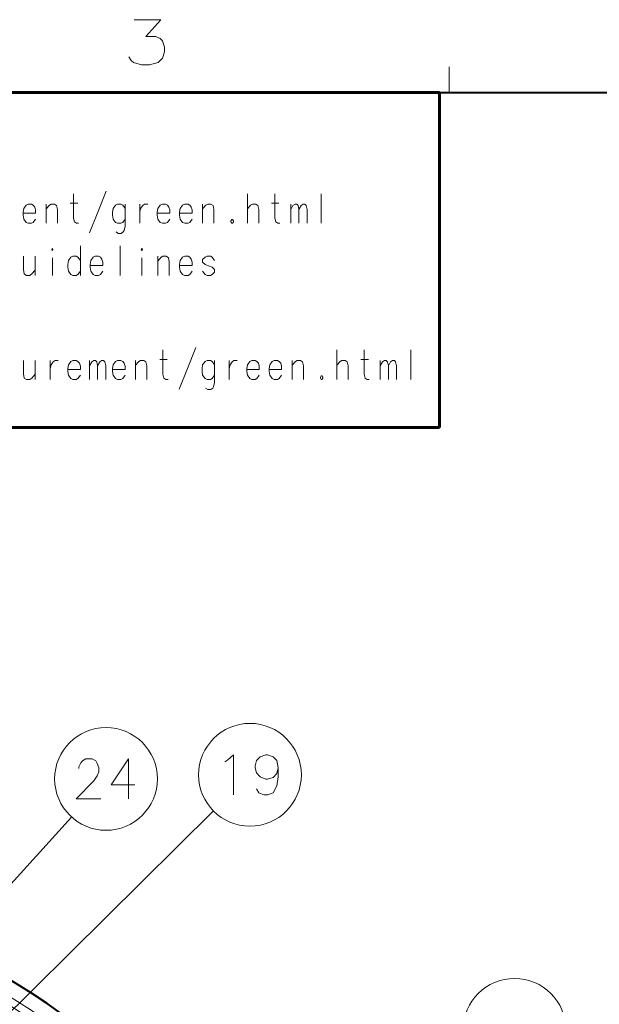
# Model space of a CAD drawing. Extents: x 4 to 828, y 9 to 585.
# Drawn here: x 141 to 186, y 502 to 579 of the extents above; entities that cross this region are included whole.
import ezdxf

# ---------------------------------------------------------------- set-up
doc = ezdxf.new("R2010")
doc.units = 0

msp = doc.modelspace()

# ---------------------------------------------------------------- linework, layer by layer
at = {"color": 177, "lineweight": 13}
msp.add_line((174.25, 573), (174.25, 575), dxfattribs=at)
at = {"color": 177, "lineweight": 40}
msp.add_line((25, 573), (821, 573), dxfattribs=at)
at = {"color": 177, "lineweight": 60}
for p, q in [((25, 573), (173.5, 573)), ((173.5, 547), (173.5, 573)), ((173.5, 547), (25, 547))]:
    msp.add_line(p, q, dxfattribs=at)
at = {"color": 7, "lineweight": 13}
for p, q in [((117.281998, 486.24231), (144.930634, 516.766479)), ((117.632919, 479.298096), (155.951035, 517.239929))]:
    msp.add_line(p, q, dxfattribs=at)
at = {"color": 177, "lineweight": 13}
for points in [[(149.392227, 575.780273), (149.561584, 575.497986), (149.730927, 575.328674), (150.351898, 575.159302), (150.97287, 575.159302), (151.650284, 575.328674), (151.988998, 575.667358), (152.158356, 576.175415), (152.158356, 576.51416), (151.988998, 577.022217), (151.819641, 577.191589), (151.480927, 577.360901), (150.690613, 577.360901), (151.876099, 578.659302), (149.787384, 578.659302)], [(145.478943, 562.853638), (145.31665, 562.853638), (145.154358, 562.964905), (145.084793, 563.261719), (145.084793, 565.153625)], [(146.33403, 562.111694), (146.983215, 563.706848), (147.632416, 565.339111)], [(158.579681, 562.853638), (158.579681, 565.153625)], [(161.104111, 562.853638), (160.941818, 562.853638), (160.779526, 562.964905), (160.709961, 563.261719), (160.709961, 565.153625)], [(164.321335, 565.153625), (164.321335, 562.853638)], [(141.960327, 564.263306), (141.821198, 564.337524), (141.566162, 564.337524), (141.40387, 564.263306), (141.218384, 564.003662), (141.172012, 563.706848)], [(141.960327, 564.263306), (142.076248, 564.114929)], [(142.145798, 563.63269), (142.145798, 563.892334), (142.076248, 564.114929)], [(143.835571, 562.853638), (143.835571, 563.929443), (143.766006, 564.226196), (143.603699, 564.337524), (143.348663, 564.337524), (143.209549, 564.263306), (142.954514, 563.966553)], [(142.954514, 562.853638), (142.954514, 564.337524)], [(144.829758, 564.411682), (145.409393, 564.411682)], [(149.090317, 564.003662), (148.904846, 564.263306), (148.765717, 564.337524), (148.510681, 564.337524), (148.348389, 564.263306), (148.162903, 564.003662), (148.116531, 563.706848)], [(149.090317, 564.337524), (149.090317, 562.631042), (149.020767, 562.29718), (148.951202, 562.185913), (148.78891, 562.074585), (148.557053, 562.074585), (148.394745, 562.185913)], [(150.223633, 564.337524), (150.223633, 562.853638)], [(150.223633, 563.706848), (150.293182, 564.003662), (150.455475, 564.226196), (150.594604, 564.337524), (150.84964, 564.337524)], [(152.377106, 564.263306), (152.237976, 564.337524), (151.982941, 564.337524), (151.820648, 564.263306), (151.635162, 564.003662), (151.588791, 563.706848)], [(152.377106, 564.263306), (152.493027, 564.114929)], [(152.562576, 563.63269), (152.562576, 563.892334), (152.493027, 564.114929)], [(154.11322, 564.263306), (153.974121, 564.337524), (153.71907, 564.337524), (153.556763, 564.263306), (153.371292, 564.003662), (153.324921, 563.706848)], [(154.11322, 564.263306), (154.229156, 564.114929)], [(154.298706, 563.63269), (154.298706, 563.892334), (154.229156, 564.114929)], [(155.988464, 562.853638), (155.988464, 563.929443), (155.918915, 564.226196), (155.756607, 564.337524), (155.501572, 564.337524), (155.362457, 564.263306), (155.107422, 563.966553)], [(155.107422, 562.853638), (155.107422, 564.337524)], [(159.460724, 562.853638), (159.460724, 563.929443), (159.391174, 564.226196), (159.228867, 564.337524), (158.973831, 564.337524), (158.834717, 564.263306), (158.579681, 563.966553)], [(160.454926, 564.411682), (161.034561, 564.411682)], [(161.959198, 562.853638), (161.959198, 564.337524)], [(161.959198, 563.929443), (162.12149, 564.226196), (162.283798, 564.337524), (162.422913, 564.337524), (162.515656, 564.226196), (162.585205, 563.929443), (162.747498, 564.226196), (162.909805, 564.337524), (163.04892, 564.337524), (163.141663, 564.226196), (163.211212, 563.929443)], [(141.172012, 563.706848), (141.172012, 563.484253)], [(142.145798, 563.63269), (141.172012, 563.63269)], [(141.218384, 563.1875), (141.172012, 563.484253)], [(148.116531, 563.706848), (148.116531, 563.484253)], [(148.162903, 563.1875), (148.116531, 563.484253)], [(151.588791, 563.706848), (151.588791, 563.484253)], [(152.562576, 563.63269), (151.588791, 563.63269)], [(151.635162, 563.1875), (151.588791, 563.484253)], [(153.324921, 563.706848), (153.324921, 563.484253)], [(154.298706, 563.63269), (153.324921, 563.63269)], [(153.371292, 563.1875), (153.324921, 563.484253)], [(162.585205, 563.929443), (162.585205, 562.853638)], [(163.211212, 563.929443), (163.211212, 562.853638)], [(141.566162, 562.853638), (141.40387, 562.927856), (141.218384, 563.1875)], [(141.566162, 562.853638), (141.821198, 562.853638)], [(141.821198, 562.853638), (141.960327, 562.927856), (142.145798, 563.1875)], [(148.510681, 562.853638), (148.348389, 562.927856), (148.162903, 563.1875)], [(148.510681, 562.853638), (148.765717, 562.853638)], [(148.765717, 562.853638), (148.904846, 562.927856), (149.090317, 563.1875)], [(151.982941, 562.853638), (151.820648, 562.927856), (151.635162, 563.1875)], [(151.982941, 562.853638), (152.237976, 562.853638)], [(152.237976, 562.853638), (152.377106, 562.927856), (152.562576, 563.1875)], [(153.71907, 562.853638), (153.556763, 562.927856), (153.371292, 563.1875)], [(153.71907, 562.853638), (153.974121, 562.853638)], [(153.974121, 562.853638), (154.11322, 562.927856), (154.298706, 563.1875)], [(157.376816, 563.150391), (157.307266, 563.039124)], [(157.307266, 563.039124), (157.307266, 562.964905)], [(157.307266, 562.964905), (157.376816, 562.853638)], [(157.376816, 563.150391), (157.423187, 563.150391)], [(157.376816, 562.853638), (157.423187, 562.853638)], [(157.492737, 563.039124), (157.423187, 563.150391)], [(157.423187, 562.853638), (157.492737, 562.964905)], [(157.492737, 563.039124), (157.492737, 562.964905)], [(145.618057, 558.810059), (145.618057, 561.110046)], [(148.696167, 561.110046), (148.696167, 558.810059)], [(141.19519, 560.293945), (141.19519, 559.255249), (141.264755, 558.921326), (141.427048, 558.810059), (141.682098, 558.810059), (141.844391, 558.921326), (142.099426, 559.21814)], [(142.099426, 558.810059), (142.099426, 560.293945)], [(145.618057, 559.960083), (145.432587, 560.219727), (145.293457, 560.293945), (145.038422, 560.293945), (144.876129, 560.219727), (144.690643, 559.960083), (144.644272, 559.663269)], [(147.168701, 560.219727), (147.029602, 560.293945), (146.774551, 560.293945), (146.612244, 560.219727), (146.426773, 559.960083), (146.380402, 559.663269)], [(152.516205, 558.810059), (152.516205, 559.885864), (152.446655, 560.182617), (152.284363, 560.293945), (152.029312, 560.293945), (151.890198, 560.219727), (151.635162, 559.922974)], [(151.635162, 558.810059), (151.635162, 560.293945)], [(154.11322, 560.219727), (153.974121, 560.293945), (153.71907, 560.293945), (153.556763, 560.219727), (153.371292, 559.960083), (153.324921, 559.663269)], [(156.034836, 559.960083), (155.84935, 560.219727), (155.710236, 560.293945), (155.4552, 560.293945), (155.292908, 560.219727), (155.107422, 560.034241)], [(143.441406, 558.810059), (143.441406, 560.182617)], [(144.644272, 559.663269), (144.644272, 559.440674)], [(146.380402, 559.663269), (146.380402, 559.440674)], [(147.354187, 559.589111), (146.380402, 559.589111)], [(147.168701, 560.219727), (147.284637, 560.07135)], [(147.354187, 559.589111), (147.354187, 559.848755), (147.284637, 560.07135)], [(150.385925, 558.810059), (150.385925, 560.182617)], [(153.324921, 559.663269), (153.324921, 559.440674)], [(154.298706, 559.589111), (153.324921, 559.589111)], [(154.11322, 560.219727), (154.229156, 560.07135)], [(154.298706, 559.589111), (154.298706, 559.848755), (154.229156, 560.07135)], [(155.107422, 560.034241), (155.107422, 559.848755)], [(155.107422, 559.848755), (155.292908, 559.663269)], [(156.034836, 559.255249), (155.84935, 559.440674), (155.571136, 559.552002), (155.292908, 559.663269)], [(144.690643, 559.143921), (144.644272, 559.440674)], [(145.038422, 558.810059), (144.876129, 558.884277), (144.690643, 559.143921)], [(145.038422, 558.810059), (145.293457, 558.810059)], [(145.293457, 558.810059), (145.432587, 558.884277), (145.618057, 559.143921)], [(146.426773, 559.143921), (146.380402, 559.440674)], [(146.774551, 558.810059), (146.612244, 558.884277), (146.426773, 559.143921)], [(146.774551, 558.810059), (147.029602, 558.810059)], [(147.029602, 558.810059), (147.168701, 558.884277), (147.354187, 559.143921)], [(153.371292, 559.143921), (153.324921, 559.440674)], [(153.71907, 558.810059), (153.556763, 558.884277), (153.371292, 559.143921)], [(153.71907, 558.810059), (153.974121, 558.810059)], [(153.974121, 558.810059), (154.11322, 558.884277), (154.298706, 559.143921)], [(155.4552, 558.810059), (155.292908, 558.884277), (155.107422, 559.143921)], [(155.4552, 558.810059), (155.710236, 558.810059)], [(155.710236, 558.810059), (155.84935, 558.884277), (156.034836, 559.069763)], [(156.034836, 559.255249), (156.034836, 559.069763)], [(152.423462, 550.722961), (152.261169, 550.722961), (152.098877, 550.834229), (152.029312, 551.131042), (152.029312, 553.022949)], [(153.278549, 549.981018), (153.927734, 551.576172), (154.576935, 553.208435)], [(165.5242, 550.722961), (165.5242, 553.022949)], [(168.04863, 550.722961), (167.886337, 550.722961), (167.724045, 550.834229), (167.65448, 551.131042), (167.65448, 553.022949)], [(171.265854, 553.022949), (171.265854, 550.722961)], [(141.19519, 552.206848), (141.19519, 551.168152), (141.264755, 550.834229), (141.427048, 550.722961), (141.682098, 550.722961), (141.844391, 550.834229), (142.099426, 551.131042)], [(142.099426, 550.722961), (142.099426, 552.206848)], [(143.279114, 552.206848), (143.279114, 550.722961)], [(143.279114, 551.576172), (143.348663, 551.872986), (143.510956, 552.09552), (143.650085, 552.206848), (143.905121, 552.206848)], [(145.432587, 552.132629), (145.293457, 552.206848), (145.038422, 552.206848), (144.876129, 552.132629), (144.690643, 551.872986), (144.644272, 551.576172)], [(145.432587, 552.132629), (145.548508, 551.984253)], [(145.618057, 551.502014), (145.618057, 551.761658), (145.548508, 551.984253)], [(146.33403, 550.722961), (146.33403, 552.206848)], [(146.33403, 551.798767), (146.496338, 552.09552), (146.65863, 552.206848), (146.797729, 552.206848), (146.890472, 552.09552), (146.960037, 551.798767), (147.122345, 552.09552), (147.284637, 552.206848), (147.423737, 552.206848), (147.516479, 552.09552), (147.586044, 551.798767)], [(148.904846, 552.132629), (148.765717, 552.206848), (148.510681, 552.206848), (148.348389, 552.132629), (148.162903, 551.872986), (148.116531, 551.576172)], [(148.904846, 552.132629), (149.020767, 551.984253)], [(149.090317, 551.502014), (149.090317, 551.761658), (149.020767, 551.984253)], [(150.78009, 550.722961), (150.78009, 551.798767), (150.710526, 552.09552), (150.548218, 552.206848), (150.293182, 552.206848), (150.154068, 552.132629), (149.899033, 551.835876)], [(149.899033, 550.722961), (149.899033, 552.206848)], [(151.774277, 552.281006), (152.353912, 552.281006)], [(156.034836, 551.872986), (155.84935, 552.132629), (155.710236, 552.206848), (155.4552, 552.206848), (155.292908, 552.132629), (155.107422, 551.872986), (155.06105, 551.576172)], [(156.034836, 552.206848), (156.034836, 550.500366), (155.965286, 550.166504), (155.895721, 550.055237), (155.733429, 549.943909), (155.501572, 549.943909), (155.339279, 550.055237)], [(157.168152, 552.206848), (157.168152, 550.722961)], [(157.168152, 551.576172), (157.237701, 551.872986), (157.399994, 552.09552), (157.539108, 552.206848), (157.794159, 552.206848)], [(159.321609, 552.132629), (159.182495, 552.206848), (158.92746, 552.206848), (158.765167, 552.132629), (158.579681, 551.872986), (158.53331, 551.576172)], [(159.321609, 552.132629), (159.437546, 551.984253)], [(159.507095, 551.502014), (159.507095, 551.761658), (159.437546, 551.984253)], [(161.057739, 552.132629), (160.918625, 552.206848), (160.663589, 552.206848), (160.501297, 552.132629), (160.315811, 551.872986), (160.26944, 551.576172)], [(161.057739, 552.132629), (161.173676, 551.984253)], [(161.243225, 551.502014), (161.243225, 551.761658), (161.173676, 551.984253)], [(162.932983, 550.722961), (162.932983, 551.798767), (162.863434, 552.09552), (162.701126, 552.206848), (162.446091, 552.206848), (162.306976, 552.132629), (162.051941, 551.835876)], [(162.051941, 550.722961), (162.051941, 552.206848)], [(166.405243, 550.722961), (166.405243, 551.798767), (166.335693, 552.09552), (166.173386, 552.206848), (165.91835, 552.206848), (165.779236, 552.132629), (165.5242, 551.835876)], [(167.399445, 552.281006), (167.97908, 552.281006)], [(168.903717, 550.722961), (168.903717, 552.206848)], [(168.903717, 551.798767), (169.06601, 552.09552), (169.228317, 552.206848), (169.367432, 552.206848), (169.460175, 552.09552), (169.529724, 551.798767), (169.692017, 552.09552), (169.854324, 552.206848), (169.993439, 552.206848), (170.086182, 552.09552), (170.155731, 551.798767)], [(144.644272, 551.576172), (144.644272, 551.353577)], [(145.618057, 551.502014), (144.644272, 551.502014)], [(144.690643, 551.056824), (144.644272, 551.353577)], [(146.960037, 551.798767), (146.960037, 550.722961)], [(147.586044, 551.798767), (147.586044, 550.722961)], [(148.116531, 551.576172), (148.116531, 551.353577)], [(149.090317, 551.502014), (148.116531, 551.502014)], [(148.162903, 551.056824), (148.116531, 551.353577)], [(155.06105, 551.576172), (155.06105, 551.353577)], [(155.107422, 551.056824), (155.06105, 551.353577)], [(158.53331, 551.576172), (158.53331, 551.353577)], [(159.507095, 551.502014), (158.53331, 551.502014)], [(158.579681, 551.056824), (158.53331, 551.353577)], [(160.26944, 551.576172), (160.26944, 551.353577)], [(161.243225, 551.502014), (160.26944, 551.502014)], [(160.315811, 551.056824), (160.26944, 551.353577)], [(169.529724, 551.798767), (169.529724, 550.722961)], [(170.155731, 551.798767), (170.155731, 550.722961)], [(145.038422, 550.722961), (144.876129, 550.79718), (144.690643, 551.056824)], [(145.038422, 550.722961), (145.293457, 550.722961)], [(145.293457, 550.722961), (145.432587, 550.79718), (145.618057, 551.056824)], [(148.510681, 550.722961), (148.348389, 550.79718), (148.162903, 551.056824)], [(148.510681, 550.722961), (148.765717, 550.722961)], [(148.765717, 550.722961), (148.904846, 550.79718), (149.090317, 551.056824)], [(155.4552, 550.722961), (155.292908, 550.79718), (155.107422, 551.056824)], [(155.4552, 550.722961), (155.710236, 550.722961)], [(155.710236, 550.722961), (155.84935, 550.79718), (156.034836, 551.056824)], [(158.92746, 550.722961), (158.765167, 550.79718), (158.579681, 551.056824)], [(158.92746, 550.722961), (159.182495, 550.722961)], [(159.182495, 550.722961), (159.321609, 550.79718), (159.507095, 551.056824)], [(160.663589, 550.722961), (160.501297, 550.79718), (160.315811, 551.056824)], [(160.663589, 550.722961), (160.918625, 550.722961)], [(160.918625, 550.722961), (161.057739, 550.79718), (161.243225, 551.056824)], [(164.321335, 551.019714), (164.251785, 550.908447)], [(164.251785, 550.908447), (164.251785, 550.834229)], [(164.251785, 550.834229), (164.321335, 550.722961)], [(164.321335, 551.019714), (164.367706, 551.019714)], [(164.321335, 550.722961), (164.367706, 550.722961)], [(164.437256, 550.908447), (164.367706, 551.019714)], [(164.367706, 550.722961), (164.437256, 550.834229)], [(164.437256, 550.908447), (164.437256, 550.834229)]]:
    msp.add_lwpolyline(points, dxfattribs=at)
for points in [[(143.441406, 560.887451), (143.487778, 560.813293), (143.441406, 560.739075), (143.395035, 560.813293)], [(150.385925, 560.887451), (150.432297, 560.813293), (150.385925, 560.739075), (150.339554, 560.813293)]]:
    msp.add_lwpolyline(points, close=True, dxfattribs=at)
at = {"color": 7, "lineweight": 13}
for points in [[(147.213181, 518.172485), (145.293182, 518.172485), (146.653183, 519.57251), (146.933182, 519.972473), (147.053177, 520.272461), (147.053177, 520.57251), (146.933182, 520.922485), (146.813171, 521.122498), (146.533173, 521.272461), (146.053177, 521.272461), (145.773178, 521.122498), (145.653183, 520.972473), (145.493179, 520.672485), (145.493179, 520.522461)], [(149.84317, 519.272461), (148.003174, 519.272461), (149.363174, 521.272461), (149.363174, 519.772461), (149.363174, 518.172485)], [(157.070129, 521.196228), (157.510132, 521.596191), (157.510132, 518.496216)], [(160.980133, 520.596191), (160.860138, 521.14624), (160.580139, 521.446228), (160.140137, 521.596191), (160.020126, 521.596191), (159.580139, 521.446228), (159.30014, 521.14624), (159.18013, 520.746216), (159.18013, 520.596191), (159.30014, 520.196228), (159.580139, 519.89624), (160.020126, 519.696228), (160.140137, 519.696228), (160.580139, 519.846191), (160.860138, 520.14624), (160.980133, 520.596191), (160.980133, 519.89624), (160.860138, 519.196228), (160.580139, 518.64624), (160.140137, 518.496216), (159.860138, 518.496216), (159.460129, 518.64624), (159.30014, 518.946228)], [(156.830139, 521.046204), (157.070129, 521.196228)]]:
    msp.add_lwpolyline(points, dxfattribs=at)
for centre in [(147.60817, 519.722473), (158.785126, 520.046204), (179.327026, 500.250214)]:
    msp.add_circle(centre, 3.988398, dxfattribs=at)
for radius, start in [(57.415905, 102.512247), (56.294758, 103.797688), (55.691397, 104.52554)]:
    msp.add_arc((110.5, 454.970764), radius, start, 61.352113, dxfattribs=at)
at = {"color": 7, "lineweight": 40}
msp.add_arc((110.5, 454.970764), 57.416475, 241.352115, 61.352113, dxfattribs=at)

doc.saveas('drawing.dxf')
